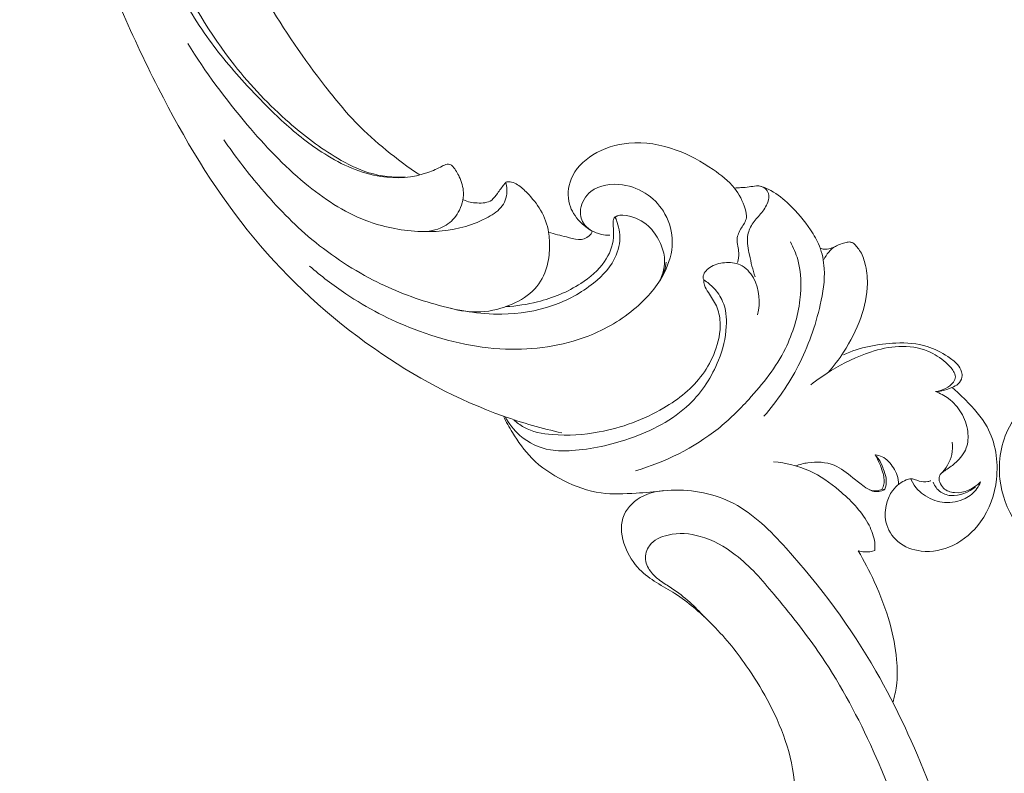
# Model space of a CAD drawing. Units: millimetres. Extents: x 2217 to 6512, y 1732 to 3629.
# Drawn here: x 2736 to 2852, y 2249 to 2338 of the extents above; entities that cross this region are included whole.
import ezdxf

# ---------------------------------------------------------------- set-up
doc = ezdxf.new("R2010")
doc.units = ezdxf.units.MM
doc.layers.get('0').update_dxf_attribs({"lineweight": 13})

# ---------------------------------------------------------------- blocks, each defined once
blk = doc.blocks.new('N-430L_303_87')
blk.add_line((5326.03, 1176.84), (5326.11, 1177.18))
blk.add_line((5326.03, 1176.84), (5326.11, 1177.18))
for points, knots in [([(5515.05, 1210.52), (5513.81, 1213.04), (5510.26, 1218.84), (5501.05, 1227.03), (5488.71, 1234.45), (5472.91, 1241.38), (5455.47, 1246.5), (5434.84, 1250), (5414.64, 1249.63), (5393.92, 1246.89), (5374.3, 1241.3), (5358.24, 1231.31), (5348.04, 1220.71), (5343.8, 1213.79), (5342.67, 1211.69)], [0, 0, 0, 0, 8.411012, 20.179342, 36.559763, 51.443853, 71.878279, 90.750764, 111.921443, 133.67471, 153.283026, 172.563233, 189.728936, 196.857878, 196.857878, 196.857878, 196.857878]), ([(5515.05, 1210.52), (5513.81, 1213.04), (5510.26, 1218.84), (5501.05, 1227.03), (5488.71, 1234.45), (5472.91, 1241.38), (5455.47, 1246.5), (5434.84, 1250), (5414.64, 1249.63), (5393.92, 1246.89), (5374.3, 1241.3), (5358.24, 1231.31), (5348.04, 1220.71), (5343.8, 1213.79), (5342.67, 1211.69)], [0, 0, 0, 0, 8.411012, 20.179342, 36.559763, 51.443853, 71.878279, 90.750764, 111.921443, 133.67471, 153.283026, 172.563233, 189.728936, 196.857878, 196.857878, 196.857878, 196.857878]), ([(5310.39, 1198.17), (5312.47, 1198.85), (5316.14, 1200.51), (5320.2, 1203.22), (5322.65, 1205.72), (5324.82, 1207.47), (5327.77, 1208.35), (5331.28, 1207.95), (5333.3, 1204.69), (5332.68, 1199.77), (5329.65, 1193.75), (5319.54, 1188.15), (5306.88, 1183.35), (5289.66, 1180.66), (5271.8, 1180.1), (5252.72, 1184.7), (5237.25, 1193.2), (5225.87, 1202.86), (5218.84, 1212.18), (5215.61, 1220.9), (5214.22, 1228.03), (5214.56, 1233.73), (5216.03, 1238.43), (5218.64, 1241.95), (5221.19, 1243.65), (5222.87, 1244.36), (5223.57, 1244.52), (5224.06, 1244.56), (5224.39, 1244.35), (5224.64, 1243.9), (5224.63, 1243.04), (5224.51, 1242.34), (5224.34, 1241.92)], [0, 0, 0, 0, 6.557535, 11.998616, 14.522136, 17.056544, 20.245324, 23.618564, 26.768995, 30.531847, 38.122531, 46.24202, 64.197468, 78.941915, 98.220936, 117.486427, 137.011283, 150.620941, 162.053828, 171.57783, 178.265498, 183.699212, 188.544, 192.854219, 196.557405, 197.612886, 198.301122, 198.704631, 199.030643, 199.422787, 200.192021, 201.539066, 201.539066, 201.539066, 201.539066]), ([(5310.39, 1198.17), (5312.47, 1198.85), (5316.14, 1200.51), (5320.2, 1203.22), (5322.65, 1205.72), (5324.82, 1207.47), (5327.77, 1208.35), (5331.28, 1207.95), (5333.3, 1204.69), (5332.68, 1199.77), (5329.65, 1193.75), (5319.54, 1188.15), (5306.88, 1183.35), (5289.66, 1180.66), (5271.8, 1180.1), (5252.72, 1184.7), (5237.25, 1193.2), (5225.87, 1202.86), (5218.84, 1212.18), (5215.61, 1220.9), (5214.22, 1228.03), (5214.56, 1233.73), (5216.03, 1238.43), (5218.64, 1241.95), (5221.19, 1243.65), (5222.87, 1244.36), (5223.57, 1244.52), (5224.06, 1244.56), (5224.39, 1244.35), (5224.64, 1243.9), (5224.63, 1243.04), (5224.51, 1242.34), (5224.34, 1241.92)], [0, 0, 0, 0, 6.557535, 11.998616, 14.522136, 17.056544, 20.245324, 23.618564, 26.768995, 30.531847, 38.122531, 46.24202, 64.197468, 78.941915, 98.220936, 117.486427, 137.011283, 150.620941, 162.053828, 171.57783, 178.265498, 183.699212, 188.544, 192.854219, 196.557405, 197.612886, 198.301122, 198.704631, 199.030643, 199.422787, 200.192021, 201.539066, 201.539066, 201.539066, 201.539066]), ([(5376.72, 1216.78), (5376.58, 1217.38), (5376.2, 1219.83), (5377.23, 1224.81), (5381.41, 1229.7), (5386.63, 1233.46), (5392.4, 1236.61), (5399.07, 1239.71), (5408.04, 1241.91), (5418.51, 1243.73), (5431.27, 1243.56), (5442.86, 1243.2), (5455.39, 1240.51), (5467.31, 1237.63), (5479.21, 1232.5), (5489.22, 1227.47), (5496.87, 1221.06), (5503.14, 1214.57), (5506.41, 1207.58), (5507.18, 1202.02), (5506.86, 1198.26), (5505.67, 1196.15), (5504.01, 1195.59), (5502.35, 1196.14), (5501.49, 1197.43), (5501.27, 1198.36), (5501.23, 1198.67)], [0, 0, 0, 0, 1.865136, 7.409435, 14.537681, 20.601012, 26.711186, 34.229466, 42.572299, 54.329483, 65.997091, 80.796783, 89.032243, 104.373309, 117.505344, 127.840704, 137.804557, 147.345503, 154.654828, 160.528156, 163.996788, 165.862952, 167.381179, 168.859042, 170.793231, 171.713661, 171.713661, 171.713661, 171.713661]), ([(5376.72, 1216.78), (5376.58, 1217.38), (5376.2, 1219.83), (5377.23, 1224.81), (5381.41, 1229.7), (5386.63, 1233.46), (5392.4, 1236.61), (5399.07, 1239.71), (5408.04, 1241.91), (5418.51, 1243.73), (5431.27, 1243.56), (5442.86, 1243.2), (5455.39, 1240.51), (5467.31, 1237.63), (5479.21, 1232.5), (5489.22, 1227.47), (5496.87, 1221.06), (5503.14, 1214.57), (5506.41, 1207.58), (5507.18, 1202.02), (5506.86, 1198.26), (5505.67, 1196.15), (5504.01, 1195.59), (5502.35, 1196.14), (5501.49, 1197.43), (5501.27, 1198.36), (5501.23, 1198.67)], [0, 0, 0, 0, 1.865136, 7.409435, 14.537681, 20.601012, 26.711186, 34.229466, 42.572299, 54.329483, 65.997091, 80.796783, 89.032243, 104.373309, 117.505344, 127.840704, 137.804557, 147.345503, 154.654828, 160.528156, 163.996788, 165.862952, 167.381179, 168.859042, 170.793231, 171.713661, 171.713661, 171.713661, 171.713661]), ([(5499.73, 1215.85), (5497.54, 1218.43), (5491.5, 1224.45), (5478.14, 1231.59), (5461.15, 1238.18), (5442.16, 1241.83), (5424.4, 1242.67), (5408.57, 1241.46), (5396.04, 1238.12), (5387.02, 1233.37), (5381.57, 1229.21), (5378.03, 1225.37), (5376.97, 1222.69), (5376.62, 1221.29)], [0, 0, 0, 0, 10.15366, 25.315512, 45.007804, 64.710041, 83.000923, 98.221253, 112.211817, 121.543208, 128.616912, 132.703735, 137.051763, 137.051763, 137.051763, 137.051763]), ([(5499.73, 1215.85), (5497.54, 1218.43), (5491.5, 1224.45), (5478.14, 1231.59), (5461.15, 1238.18), (5442.16, 1241.83), (5424.4, 1242.67), (5408.57, 1241.46), (5396.04, 1238.12), (5387.02, 1233.37), (5381.57, 1229.21), (5378.03, 1225.37), (5376.97, 1222.69), (5376.62, 1221.29)], [0, 0, 0, 0, 10.15366, 25.315512, 45.007804, 64.710041, 83.000923, 98.221253, 112.211817, 121.543208, 128.616912, 132.703735, 137.051763, 137.051763, 137.051763, 137.051763]), ([(5365.45, 1198.72), (5365.4, 1198.78), (5365.21, 1198.75), (5364.56, 1198.71), (5363.1, 1198.72), (5360.46, 1199.95), (5358.25, 1203.65), (5357.05, 1208.85), (5357.84, 1215.44), (5361.03, 1222.09), (5366.08, 1228.77), (5372.59, 1234.32), (5379.81, 1238.11), (5384.49, 1239.99), (5386.64, 1240.7)], [0, 0, 0, 0, 0.168518, 0.737608, 1.889965, 4.603739, 8.84807, 14.353687, 20.409803, 28.360639, 36.187009, 45.405003, 53.755956, 60.532064, 60.532064, 60.532064, 60.532064]), ([(5365.45, 1198.72), (5365.4, 1198.78), (5365.21, 1198.75), (5364.56, 1198.71), (5363.1, 1198.72), (5360.46, 1199.95), (5358.25, 1203.65), (5357.05, 1208.85), (5357.84, 1215.44), (5361.03, 1222.09), (5366.08, 1228.77), (5372.59, 1234.32), (5379.81, 1238.11), (5384.49, 1239.99), (5386.64, 1240.7)], [0, 0, 0, 0, 0.168518, 0.737608, 1.889965, 4.603739, 8.84807, 14.353687, 20.409803, 28.360639, 36.187009, 45.405003, 53.755956, 60.532064, 60.532064, 60.532064, 60.532064]), ([(5372.87, 1210.08), (5372.59, 1210.08), (5371.63, 1210.19), (5370.07, 1211.11), (5369.35, 1213.44), (5368.94, 1216.95), (5369.88, 1221.9), (5373.04, 1228.02), (5379.31, 1233.45), (5388.19, 1238.06), (5394.92, 1240.66), (5398.72, 1241.75)], [0, 0, 0, 0, 0.852376, 2.869571, 4.989945, 7.843504, 13.508728, 19.766956, 28.181795, 37.859401, 49.731207, 49.731207, 49.731207, 49.731207]), ([(5372.87, 1210.08), (5372.59, 1210.08), (5371.63, 1210.19), (5370.07, 1211.11), (5369.35, 1213.44), (5368.94, 1216.95), (5369.88, 1221.9), (5373.04, 1228.02), (5379.31, 1233.45), (5388.19, 1238.06), (5394.92, 1240.66), (5398.72, 1241.75)], [0, 0, 0, 0, 0.852376, 2.869571, 4.989945, 7.843504, 13.508728, 19.766956, 28.181795, 37.859401, 49.731207, 49.731207, 49.731207, 49.731207]), ([(5364.77, 1202), (5365.06, 1202.26), (5365.9, 1202.78), (5367.79, 1202.6), (5369.74, 1200.43), (5369.23, 1196.93), (5367.13, 1194.23), (5364.14, 1192.75), (5360.61, 1192.82), (5356.97, 1195.09), (5354.06, 1199.54), (5352.18, 1206.65), (5353.46, 1216.02), (5358.4, 1224.87), (5364.24, 1231.11), (5368.1, 1234.02), (5369.6, 1235)], [0, 0, 0, 0, 1.174571, 2.850772, 5.249538, 9.041632, 12.288278, 15.29091, 18.71766, 22.405706, 27.677172, 34.294516, 44.116906, 55.156745, 64.204999, 69.590122, 69.590122, 69.590122, 69.590122]), ([(5364.77, 1202), (5365.06, 1202.26), (5365.9, 1202.78), (5367.79, 1202.6), (5369.74, 1200.43), (5369.23, 1196.93), (5367.13, 1194.23), (5364.14, 1192.75), (5360.61, 1192.82), (5356.97, 1195.09), (5354.06, 1199.54), (5352.18, 1206.65), (5353.46, 1216.02), (5358.4, 1224.87), (5364.24, 1231.11), (5368.1, 1234.02), (5369.6, 1235)], [0, 0, 0, 0, 1.174571, 2.850772, 5.249538, 9.041632, 12.288278, 15.29091, 18.71766, 22.405706, 27.677172, 34.294516, 44.116906, 55.156745, 64.204999, 69.590122, 69.590122, 69.590122, 69.590122]), ([(5501.23, 1198.67), (5501.11, 1199.78), (5500.54, 1203.06), (5498.46, 1209.32), (5493.29, 1215.46), (5485.79, 1220.37), (5477.15, 1225.02), (5465.78, 1229.13), (5453.3, 1232.16), (5440.07, 1234.06), (5426.87, 1235.13), (5413.68, 1234.03), (5401.08, 1231.77), (5391.46, 1228.42), (5384.49, 1225.4), (5380.21, 1222.62), (5377.68, 1220.69), (5376.43, 1219.62)], [0, 0, 0, 0, 3.351482, 9.984371, 19.55262, 26.683406, 36.847441, 48.9042, 62.855644, 75.293491, 88.993251, 102.480103, 114.879297, 127.269202, 132.971867, 137.616243, 142.525589, 142.525589, 142.525589, 142.525589]), ([(5501.23, 1198.67), (5501.11, 1199.78), (5500.54, 1203.06), (5498.46, 1209.32), (5493.29, 1215.46), (5485.79, 1220.37), (5477.15, 1225.02), (5465.78, 1229.13), (5453.3, 1232.16), (5440.07, 1234.06), (5426.87, 1235.13), (5413.68, 1234.03), (5401.08, 1231.77), (5391.46, 1228.42), (5384.49, 1225.4), (5380.21, 1222.62), (5377.68, 1220.69), (5376.43, 1219.62)], [0, 0, 0, 0, 3.351482, 9.984371, 19.55262, 26.683406, 36.847441, 48.9042, 62.855644, 75.293491, 88.993251, 102.480103, 114.879297, 127.269202, 132.971867, 137.616243, 142.525589, 142.525589, 142.525589, 142.525589]), ([(5317.29, 1201.37), (5318.01, 1201.71), (5319.51, 1202.55), (5321.33, 1203.89), (5322.71, 1205.22), (5324.02, 1206.08), (5325.67, 1206.42), (5327.54, 1205.29), (5327.95, 1202.38), (5326.65, 1198.86), (5323.01, 1195.23), (5317.04, 1192.43), (5308.57, 1188.85), (5295.85, 1185.89), (5280.28, 1184.93), (5264.26, 1187.81), (5251.01, 1194.62), (5241.95, 1202.75), (5237.48, 1210.23), (5235.99, 1214.67), (5235.53, 1217.57), (5235.88, 1219.78), (5236.77, 1221.62), (5237.9, 1222.19), (5238.46, 1222.51), (5238.76, 1222.84), (5238.68, 1223.55), (5238.15, 1224.65), (5236.35, 1225.82), (5233.64, 1225.64), (5231.66, 1224.14), (5230.06, 1222.02), (5229.48, 1218.75), (5230.35, 1213.3), (5233.08, 1206.25), (5239.69, 1198.62), (5247.78, 1192.67), (5253.9, 1189.48), (5256.58, 1188.33)], [0, 0, 0, 0, 2.393334, 5.132809, 6.763137, 8.13381, 9.815949, 11.50402, 14.040406, 17.82354, 22.493297, 29.016477, 37.486531, 50.073764, 67.980605, 83.968819, 98.239203, 112.18994, 119.876724, 124.072808, 126.196708, 128.608764, 130.720939, 131.953202, 132.306, 132.680282, 133.19174, 134.309218, 136.299257, 139.202455, 141.831504, 143.526682, 147.093841, 151.348311, 160.046815, 169.335363, 181.226399, 189.980375, 189.980375, 189.980375, 189.980375]), ([(5317.29, 1201.37), (5318.01, 1201.71), (5319.51, 1202.55), (5321.33, 1203.89), (5322.71, 1205.22), (5324.02, 1206.08), (5325.67, 1206.42), (5327.54, 1205.29), (5327.95, 1202.38), (5326.65, 1198.86), (5323.01, 1195.23), (5317.04, 1192.43), (5308.57, 1188.85), (5295.85, 1185.89), (5280.28, 1184.93), (5264.26, 1187.81), (5251.01, 1194.62), (5241.95, 1202.75), (5237.48, 1210.23), (5235.99, 1214.67), (5235.53, 1217.57), (5235.88, 1219.78), (5236.77, 1221.62), (5237.9, 1222.19), (5238.46, 1222.51), (5238.76, 1222.84), (5238.68, 1223.55), (5238.15, 1224.65), (5236.35, 1225.82), (5233.64, 1225.64), (5231.66, 1224.14), (5230.06, 1222.02), (5229.48, 1218.75), (5230.35, 1213.3), (5233.08, 1206.25), (5239.69, 1198.62), (5247.78, 1192.67), (5253.9, 1189.48), (5256.58, 1188.33)], [0, 0, 0, 0, 2.393334, 5.132809, 6.763137, 8.13381, 9.815949, 11.50402, 14.040406, 17.82354, 22.493297, 29.016477, 37.486531, 50.073764, 67.980605, 83.968819, 98.239203, 112.18994, 119.876724, 124.072808, 126.196708, 128.608764, 130.720939, 131.953202, 132.306, 132.680282, 133.19174, 134.309218, 136.299257, 139.202455, 141.831504, 143.526682, 147.093841, 151.348311, 160.046815, 169.335363, 181.226399, 189.980375, 189.980375, 189.980375, 189.980375]), ([(5376.72, 1216.78), (5376.75, 1216.69), (5376.78, 1216.48), (5376.81, 1216.17), (5376.7, 1215.8), (5376.04, 1215.41), (5374.83, 1215.09), (5372.85, 1215.05), (5370.91, 1216.22), (5369.61, 1218.38), (5369.66, 1220.13), (5369.91, 1221.04)], [0, 0, 0, 0, 0.28436, 0.609724, 0.942552, 1.373692, 2.801374, 4.72835, 7.129869, 9.211656, 12.040248, 12.040248, 12.040248, 12.040248]), ([(5376.72, 1216.78), (5376.75, 1216.69), (5376.78, 1216.48), (5376.81, 1216.17), (5376.7, 1215.8), (5376.04, 1215.41), (5374.83, 1215.09), (5372.85, 1215.05), (5370.91, 1216.22), (5369.61, 1218.38), (5369.66, 1220.13), (5369.91, 1221.04)], [0, 0, 0, 0, 0.28436, 0.609724, 0.942552, 1.373692, 2.801374, 4.72835, 7.129869, 9.211656, 12.040248, 12.040248, 12.040248, 12.040248]), ([(5360.34, 1220.35), (5359.71, 1219.34), (5358.72, 1217.01), (5358.65, 1213.41), (5359.57, 1210.11), (5361.7, 1208.09), (5363.89, 1207.21), (5366.13, 1206.66), (5368.59, 1206.86), (5370.68, 1207.79), (5372.07, 1208.62), (5372.67, 1209.29), (5372.83, 1209.71), (5372.89, 1209.94), (5372.88, 1210.04), (5372.87, 1210.08)], [0, 0, 0, 0, 3.567169, 7.409677, 10.6206, 13.556231, 15.817388, 17.662046, 20.435719, 23.019112, 24.485045, 25.266646, 25.642677, 25.839019, 25.956182, 25.956182, 25.956182, 25.956182]), ([(5360.34, 1220.35), (5359.71, 1219.34), (5358.72, 1217.01), (5358.65, 1213.41), (5359.57, 1210.11), (5361.7, 1208.09), (5363.89, 1207.21), (5366.13, 1206.66), (5368.59, 1206.86), (5370.68, 1207.79), (5372.07, 1208.62), (5372.67, 1209.29), (5372.83, 1209.71), (5372.89, 1209.94), (5372.88, 1210.04), (5372.87, 1210.08)], [0, 0, 0, 0, 3.567169, 7.409677, 10.6206, 13.556231, 15.817388, 17.662046, 20.435719, 23.019112, 24.485045, 25.266646, 25.642677, 25.839019, 25.956182, 25.956182, 25.956182, 25.956182]), ([(5346.41, 1217.76), (5345.69, 1217.64), (5343.75, 1217.19), (5340.4, 1215.98), (5337.05, 1213.11), (5334.42, 1209.41), (5333.52, 1205.46), (5333.04, 1203.05), (5332.89, 1201.98)], [0, 0, 0, 0, 2.178694, 5.974133, 10.560052, 15.200034, 19.325421, 22.571569, 22.571569, 22.571569, 22.571569]), ([(5346.41, 1217.76), (5345.69, 1217.64), (5343.75, 1217.19), (5340.4, 1215.98), (5337.05, 1213.11), (5334.42, 1209.41), (5333.52, 1205.46), (5333.04, 1203.05), (5332.89, 1201.98)], [0, 0, 0, 0, 2.178694, 5.974133, 10.560052, 15.200034, 19.325421, 22.571569, 22.571569, 22.571569, 22.571569]), ([(5346.3, 1217.6), (5345.39, 1217.39), (5343.25, 1216.52), (5341.08, 1214.04), (5339.92, 1209.68), (5339.58, 1203.8), (5341, 1196.59), (5345.22, 1191.81), (5349.09, 1189.6), (5352.15, 1189.02), (5354.21, 1189.73), (5355.15, 1190.4), (5355.52, 1190.74)], [0, 0, 0, 0, 2.80592, 6.776868, 9.314846, 16.238118, 24.376741, 30.579523, 34.673888, 37.64536, 39.538451, 41.060162, 41.060162, 41.060162, 41.060162]), ([(5346.3, 1217.6), (5345.39, 1217.39), (5343.25, 1216.52), (5341.08, 1214.04), (5339.92, 1209.68), (5339.58, 1203.8), (5341, 1196.59), (5345.22, 1191.81), (5349.09, 1189.6), (5352.15, 1189.02), (5354.21, 1189.73), (5355.15, 1190.4), (5355.52, 1190.74)], [0, 0, 0, 0, 2.80592, 6.776868, 9.314846, 16.238118, 24.376741, 30.579523, 34.673888, 37.64536, 39.538451, 41.060162, 41.060162, 41.060162, 41.060162]), ([(5345.69, 1216.71), (5345.27, 1216.46), (5343.92, 1215.46), (5342.37, 1212.19), (5341.2, 1206.6), (5341.71, 1199.94), (5344, 1194.47), (5347.06, 1191.54), (5349.64, 1190.16), (5352.15, 1189.99), (5353.66, 1190.54), (5354.77, 1190.86), (5355.32, 1190.79), (5355.52, 1190.74)], [0, 0, 0, 0, 1.458048, 4.945333, 10.456839, 18.582575, 24.612193, 27.687586, 31.176415, 33.157931, 34.991723, 35.970423, 36.598835, 36.598835, 36.598835, 36.598835]), ([(5345.69, 1216.71), (5345.27, 1216.46), (5343.92, 1215.46), (5342.37, 1212.19), (5341.2, 1206.6), (5341.71, 1199.94), (5344, 1194.47), (5347.06, 1191.54), (5349.64, 1190.16), (5352.15, 1189.99), (5353.66, 1190.54), (5354.77, 1190.86), (5355.32, 1190.79), (5355.52, 1190.74)], [0, 0, 0, 0, 1.458048, 4.945333, 10.456839, 18.582575, 24.612193, 27.687586, 31.176415, 33.157931, 34.991723, 35.970423, 36.598835, 36.598835, 36.598835, 36.598835]), ([(5372.87, 1210.08), (5372.81, 1210.17), (5372.48, 1210.6), (5371.97, 1211.32), (5371.02, 1212.39), (5371.36, 1214.02), (5371.86, 1215.02), (5372.21, 1215.46)], [0, 0, 0, 0, 0.317157, 1.637941, 2.674398, 4.411532, 6.083095, 6.083095, 6.083095, 6.083095]), ([(5372.87, 1210.08), (5372.81, 1210.17), (5372.48, 1210.6), (5371.97, 1211.32), (5371.02, 1212.39), (5371.36, 1214.02), (5371.86, 1215.02), (5372.21, 1215.46)], [0, 0, 0, 0, 0.317157, 1.637941, 2.674398, 4.411532, 6.083095, 6.083095, 6.083095, 6.083095]), ([(5365.53, 1198.44), (5365.55, 1198.55), (5365.53, 1198.81), (5365.14, 1199.15), (5364.32, 1199.34), (5362.62, 1199.66), (5360.35, 1201.46), (5358.61, 1205.28), (5358.11, 1209.69), (5358.49, 1212.79), (5358.76, 1214.01)], [0, 0, 0, 0, 0.349881, 0.706516, 1.465882, 2.858041, 5.860501, 9.653992, 15.211371, 18.963734, 18.963734, 18.963734, 18.963734]), ([(5365.53, 1198.44), (5365.55, 1198.55), (5365.53, 1198.81), (5365.14, 1199.15), (5364.32, 1199.34), (5362.62, 1199.66), (5360.35, 1201.46), (5358.61, 1205.28), (5358.11, 1209.69), (5358.49, 1212.79), (5358.76, 1214.01)], [0, 0, 0, 0, 0.349881, 0.706516, 1.465882, 2.858041, 5.860501, 9.653992, 15.211371, 18.963734, 18.963734, 18.963734, 18.963734]), ([(5364.6, 1201.83), (5364.41, 1201.96), (5363.91, 1202.46), (5363.97, 1203.77), (5364.9, 1205.13), (5365.45, 1206.2), (5365.84, 1206.81)], [0, 0, 0, 0, 0.681206, 2.01423, 3.458143, 5.624862, 5.624862, 5.624862, 5.624862]), ([(5364.6, 1201.83), (5364.41, 1201.96), (5363.91, 1202.46), (5363.97, 1203.77), (5364.9, 1205.13), (5365.45, 1206.2), (5365.84, 1206.81)], [0, 0, 0, 0, 0.681206, 2.01423, 3.458143, 5.624862, 5.624862, 5.624862, 5.624862]), ([(5357.07, 1179.71), (5356.34, 1179.54), (5354.01, 1179.21), (5349.7, 1180.37), (5344.51, 1183.66), (5340.84, 1188.7), (5337.08, 1195.49), (5336.08, 1200.9), (5336.04, 1204.53)], [0, 0, 0, 0, 2.240879, 6.980523, 12.991605, 20.372177, 25.360904, 36.273212, 36.273212, 36.273212, 36.273212]), ([(5357.07, 1179.71), (5356.34, 1179.54), (5354.01, 1179.21), (5349.7, 1180.37), (5344.51, 1183.66), (5340.84, 1188.7), (5337.08, 1195.49), (5336.08, 1200.9), (5336.04, 1204.53)], [0, 0, 0, 0, 2.240879, 6.980523, 12.991605, 20.372177, 25.360904, 36.273212, 36.273212, 36.273212, 36.273212]), ([(5364.6, 1201.83), (5365.02, 1202.27), (5366.16, 1203.13), (5368.54, 1203.84), (5371.66, 1202.72), (5373.61, 1199.21), (5373.72, 1194.43), (5371.5, 1189.72), (5368.21, 1186.46), (5365.22, 1184.2), (5362.87, 1183.73), (5361.04, 1183.8), (5360.23, 1184.88), (5359.08, 1185.87), (5357.59, 1185.75), (5356.75, 1186.17), (5356.41, 1186.35)], [0, 0, 0, 0, 1.838566, 4.205006, 7.155338, 11.001745, 15.457478, 21.108011, 26.023742, 29.341497, 32.085034, 33.187309, 34.503216, 35.918903, 37.542378, 38.687404, 38.687404, 38.687404, 38.687404]), ([(5364.6, 1201.83), (5365.02, 1202.27), (5366.16, 1203.13), (5368.54, 1203.84), (5371.66, 1202.72), (5373.61, 1199.21), (5373.72, 1194.43), (5371.5, 1189.72), (5368.21, 1186.46), (5365.22, 1184.2), (5362.87, 1183.73), (5361.04, 1183.8), (5360.23, 1184.88), (5359.08, 1185.87), (5357.59, 1185.75), (5356.75, 1186.17), (5356.41, 1186.35)], [0, 0, 0, 0, 1.838566, 4.205006, 7.155338, 11.001745, 15.457478, 21.108011, 26.023742, 29.341497, 32.085034, 33.187309, 34.503216, 35.918903, 37.542378, 38.687404, 38.687404, 38.687404, 38.687404]), ([(5364.6, 1201.83), (5364.45, 1201.67), (5364.11, 1201.24), (5363.74, 1200.61), (5363.61, 1200.13), (5363.57, 1199.96)], [0, 0, 0, 0, 0.665711, 1.642452, 2.151771, 2.151771, 2.151771, 2.151771]), ([(5364.6, 1201.83), (5364.45, 1201.67), (5364.11, 1201.24), (5363.74, 1200.61), (5363.61, 1200.13), (5363.57, 1199.96)], [0, 0, 0, 0, 0.665711, 1.642452, 2.151771, 2.151771, 2.151771, 2.151771]), ([(5310.39, 1198.17), (5308.94, 1197.64), (5305.74, 1196.71), (5300.65, 1195.93), (5295.88, 1196.15), (5292.68, 1197.25), (5290.97, 1198.1), (5290.11, 1198.88), (5289.67, 1199.42), (5289.41, 1199.74), (5289.11, 1199.93), (5288.59, 1199.83), (5287.81, 1199.17), (5286.88, 1197.78), (5287.14, 1195.35), (5288.36, 1194.08), (5289.14, 1193.6)], [0, 0, 0, 0, 4.659213, 9.94471, 15.422566, 18.752795, 20.059177, 21.240561, 21.905032, 22.23548, 22.515578, 22.932694, 23.710136, 25.539037, 27.711999, 30.458076, 30.458076, 30.458076, 30.458076]), ([(5310.39, 1198.17), (5308.94, 1197.64), (5305.74, 1196.71), (5300.65, 1195.93), (5295.88, 1196.15), (5292.68, 1197.25), (5290.97, 1198.1), (5290.11, 1198.88), (5289.67, 1199.42), (5289.41, 1199.74), (5289.11, 1199.93), (5288.59, 1199.83), (5287.81, 1199.17), (5286.88, 1197.78), (5287.14, 1195.35), (5288.36, 1194.08), (5289.14, 1193.6)], [0, 0, 0, 0, 4.659213, 9.94471, 15.422566, 18.752795, 20.059177, 21.240561, 21.905032, 22.23548, 22.515578, 22.932694, 23.710136, 25.539037, 27.711999, 30.458076, 30.458076, 30.458076, 30.458076]), ([(5365.45, 1198.72), (5365.63, 1198.51), (5365.18, 1196.84), (5363.58, 1195.21), (5361.43, 1194.47), (5358.88, 1194.3), (5357.41, 1195.18), (5356.67, 1195.9)], [0, 0, 0, 0, 1.349342, 4.094651, 6.323066, 8.231013, 11.324479, 11.324479, 11.324479, 11.324479]), ([(5365.45, 1198.72), (5365.63, 1198.51), (5365.18, 1196.84), (5363.58, 1195.21), (5361.43, 1194.47), (5358.88, 1194.3), (5357.41, 1195.18), (5356.67, 1195.9)], [0, 0, 0, 0, 1.349342, 4.094651, 6.323066, 8.231013, 11.324479, 11.324479, 11.324479, 11.324479]), ([(5358.72, 1194.45), (5358.41, 1194.56), (5357.66, 1194.95), (5357.02, 1195.51), (5356.67, 1195.9)], [0, 0, 0, 0, 0.970576, 2.522905, 2.522905, 2.522905, 2.522905]), ([(5358.72, 1194.45), (5358.41, 1194.56), (5357.66, 1194.95), (5357.02, 1195.51), (5356.67, 1195.9)], [0, 0, 0, 0, 0.970576, 2.522905, 2.522905, 2.522905, 2.522905]), ([(5355.52, 1190.74), (5355.62, 1190.75), (5356.21, 1190.71), (5356.93, 1189.49), (5356.92, 1187.82), (5356.19, 1185.87), (5353.49, 1184.51), (5351.11, 1185.03), (5349.84, 1185.74)], [0, 0, 0, 0, 0.312263, 1.690259, 3.528025, 5.387294, 7.569652, 11.958216, 11.958216, 11.958216, 11.958216]), ([(5355.52, 1190.74), (5355.62, 1190.75), (5356.21, 1190.71), (5356.93, 1189.49), (5356.92, 1187.82), (5356.19, 1185.87), (5353.49, 1184.51), (5351.11, 1185.03), (5349.84, 1185.74)], [0, 0, 0, 0, 0.312263, 1.690259, 3.528025, 5.387294, 7.569652, 11.958216, 11.958216, 11.958216, 11.958216]), ([(5319.39, 1179.91), (5319.78, 1179.78), (5320.88, 1179.52), (5323.75, 1179.9), (5327.16, 1181.76), (5330.74, 1184.67), (5332.16, 1187.24), (5332.67, 1188.61)], [0, 0, 0, 0, 1.235233, 3.349823, 8.494737, 12.667803, 17.057645, 17.057645, 17.057645, 17.057645]), ([(5319.39, 1179.91), (5319.78, 1179.78), (5320.88, 1179.52), (5323.75, 1179.9), (5327.16, 1181.76), (5330.74, 1184.67), (5332.16, 1187.24), (5332.67, 1188.61)], [0, 0, 0, 0, 1.235233, 3.349823, 8.494737, 12.667803, 17.057645, 17.057645, 17.057645, 17.057645]), ([(5364.36, 1181.35), (5364.11, 1180.97), (5363.27, 1179.9), (5361.06, 1178.37), (5358.39, 1177.13), (5355.53, 1176.4), (5352.42, 1176.63), (5347.93, 1178.7), (5342.68, 1182.39), (5339.46, 1186.23), (5338.14, 1188.23)], [0, 0, 0, 0, 1.358331, 4.061859, 7.953089, 10.142681, 12.848544, 17.130931, 24.773176, 31.967438, 31.967438, 31.967438, 31.967438]), ([(5364.36, 1181.35), (5364.11, 1180.97), (5363.27, 1179.9), (5361.06, 1178.37), (5358.39, 1177.13), (5355.53, 1176.4), (5352.42, 1176.63), (5347.93, 1178.7), (5342.68, 1182.39), (5339.46, 1186.23), (5338.14, 1188.23)], [0, 0, 0, 0, 1.358331, 4.061859, 7.953089, 10.142681, 12.848544, 17.130931, 24.773176, 31.967438, 31.967438, 31.967438, 31.967438]), ([(5331.51, 1186.22), (5331.55, 1185.73), (5331.5, 1184.19), (5330.69, 1181.75), (5328.58, 1180.29), (5327.18, 1179.25), (5326.12, 1178.4), (5326.05, 1177.58), (5326.11, 1177.18)], [0, 0, 0, 0, 1.4971, 4.604254, 7.246837, 8.93888, 9.954411, 11.152841, 11.152841, 11.152841, 11.152841]), ([(5331.51, 1186.22), (5331.55, 1185.73), (5331.5, 1184.19), (5330.69, 1181.75), (5328.58, 1180.29), (5327.18, 1179.25), (5326.12, 1178.4), (5326.05, 1177.58), (5326.11, 1177.18)], [0, 0, 0, 0, 1.4971, 4.604254, 7.246837, 8.93888, 9.954411, 11.152841, 11.152841, 11.152841, 11.152841]), ([(5364.96, 1184.34), (5364.91, 1184.08), (5364.8, 1183.52), (5364.6, 1182.67), (5364.56, 1181.87), (5364.34, 1181.24), (5363.92, 1180.79), (5363.15, 1180.54), (5362.08, 1181.06), (5361.18, 1182.15), (5360.39, 1183.52), (5358.92, 1184.64), (5356.71, 1184.77), (5355.11, 1184.87), (5354.22, 1184.81)], [0, 0, 0, 0, 0.773274, 1.737637, 2.606882, 3.149847, 3.705297, 4.398412, 5.41873, 7.034855, 8.61059, 10.153309, 12.343053, 15.024662, 15.024662, 15.024662, 15.024662]), ([(5364.96, 1184.34), (5364.91, 1184.08), (5364.8, 1183.52), (5364.6, 1182.67), (5364.56, 1181.87), (5364.34, 1181.24), (5363.92, 1180.79), (5363.15, 1180.54), (5362.08, 1181.06), (5361.18, 1182.15), (5360.39, 1183.52), (5358.92, 1184.64), (5356.71, 1184.77), (5355.11, 1184.87), (5354.22, 1184.81)], [0, 0, 0, 0, 0.773274, 1.737637, 2.606882, 3.149847, 3.705297, 4.398412, 5.41873, 7.034855, 8.61059, 10.153309, 12.343053, 15.024662, 15.024662, 15.024662, 15.024662]), ([(5319.87, 1181.81), (5318.57, 1181.46), (5315.49, 1180.82), (5310.94, 1180.39), (5306.7, 1180.74), (5303.66, 1181.54), (5302.15, 1182.34), (5301.59, 1182.7)], [0, 0, 0, 0, 4.044927, 9.400864, 13.650024, 16.772204, 18.751358, 18.751358, 18.751358, 18.751358]), ([(5319.87, 1181.81), (5318.57, 1181.46), (5315.49, 1180.82), (5310.94, 1180.39), (5306.7, 1180.74), (5303.66, 1181.54), (5302.15, 1182.34), (5301.59, 1182.7)], [0, 0, 0, 0, 4.044927, 9.400864, 13.650024, 16.772204, 18.751358, 18.751358, 18.751358, 18.751358]), ([(5319.87, 1181.81), (5319.75, 1181.6), (5319.47, 1181), (5319.38, 1180.33), (5319.39, 1179.91)], [0, 0, 0, 0, 0.71695, 1.978454, 1.978454, 1.978454, 1.978454]), ([(5319.87, 1181.81), (5319.75, 1181.6), (5319.47, 1181), (5319.38, 1180.33), (5319.39, 1179.91)], [0, 0, 0, 0, 0.71695, 1.978454, 1.978454, 1.978454, 1.978454]), ([(5340.22, 1181.94), (5340.59, 1181.04), (5341.47, 1178.48), (5342.17, 1174.69), (5341.98, 1170.67), (5340.71, 1167.67), (5338.88, 1166.14), (5337.66, 1165.41), (5336.99, 1165.23), (5336.42, 1165.26), (5335.83, 1165.77), (5335.47, 1166.76), (5335.44, 1167.59), (5335.5, 1168)], [0, 0, 0, 0, 2.94305, 8.08412, 11.473435, 14.922092, 17.447854, 18.508228, 19.158777, 19.517364, 20.153093, 21.331436, 22.590676, 22.590676, 22.590676, 22.590676]), ([(5340.22, 1181.94), (5340.59, 1181.04), (5341.47, 1178.48), (5342.17, 1174.69), (5341.98, 1170.67), (5340.71, 1167.67), (5338.88, 1166.14), (5337.66, 1165.41), (5336.99, 1165.23), (5336.42, 1165.26), (5335.83, 1165.77), (5335.47, 1166.76), (5335.44, 1167.59), (5335.5, 1168)], [0, 0, 0, 0, 2.94305, 8.08412, 11.473435, 14.922092, 17.447854, 18.508228, 19.158777, 19.517364, 20.153093, 21.331436, 22.590676, 22.590676, 22.590676, 22.590676]), ([(5341.06, 1179.57), (5341.61, 1178.73), (5343.14, 1176.72), (5346.01, 1174.06), (5349.33, 1172.3), (5352.03, 1171.84), (5353.64, 1171.97), (5354.48, 1172.36), (5354.95, 1172.57), (5355.22, 1172.95), (5355.25, 1173.69), (5355.27, 1175), (5354.53, 1176.01), (5354.01, 1176.47)], [0, 0, 0, 0, 3.024935, 7.542671, 11.652203, 14.087819, 15.702042, 16.359163, 16.871801, 17.221847, 17.674866, 19.05073, 21.107418, 21.107418, 21.107418, 21.107418]), ([(5341.06, 1179.57), (5341.61, 1178.73), (5343.14, 1176.72), (5346.01, 1174.06), (5349.33, 1172.3), (5352.03, 1171.84), (5353.64, 1171.97), (5354.48, 1172.36), (5354.95, 1172.57), (5355.22, 1172.95), (5355.25, 1173.69), (5355.27, 1175), (5354.53, 1176.01), (5354.01, 1176.47)], [0, 0, 0, 0, 3.024935, 7.542671, 11.652203, 14.087819, 15.702042, 16.359163, 16.871801, 17.221847, 17.674866, 19.05073, 21.107418, 21.107418, 21.107418, 21.107418]), ([(5326.03, 1176.84), (5325.98, 1176.97), (5325.84, 1177.58), (5326.12, 1178.23), (5326.43, 1178.59)], [0, 0, 0, 0, 0.42406, 1.845985, 1.845985, 1.845985, 1.845985]), ([(5326.03, 1176.84), (5325.98, 1176.97), (5325.84, 1177.58), (5326.12, 1178.23), (5326.43, 1178.59)], [0, 0, 0, 0, 0.42406, 1.845985, 1.845985, 1.845985, 1.845985]), ([(5325.53, 1171.35), (5325.52, 1171.47), (5325.53, 1171.93), (5325.76, 1172.59), (5326.19, 1173.13), (5326.43, 1173.6), (5326.42, 1174.24), (5326.19, 1175.08), (5325.6, 1176.19), (5324.28, 1177.26), (5322.15, 1178.03), (5319.41, 1177.22), (5317.45, 1174.53), (5317.18, 1170.68), (5319.19, 1166.46), (5323.7, 1163.3), (5329.27, 1162.63), (5333.07, 1164.52), (5334.85, 1165.59), (5335.44, 1166)], [0, 0, 0, 0, 0.359088, 1.393043, 2.011488, 2.406894, 2.953719, 3.86879, 5.030899, 6.638199, 8.880231, 11.573921, 14.547635, 18.301657, 22.600551, 27.967787, 34.22196, 38.298817, 40.458825, 40.458825, 40.458825, 40.458825]), ([(5325.53, 1171.35), (5325.52, 1171.47), (5325.53, 1171.93), (5325.76, 1172.59), (5326.19, 1173.13), (5326.43, 1173.6), (5326.42, 1174.24), (5326.19, 1175.08), (5325.6, 1176.19), (5324.28, 1177.26), (5322.15, 1178.03), (5319.41, 1177.22), (5317.45, 1174.53), (5317.18, 1170.68), (5319.19, 1166.46), (5323.7, 1163.3), (5329.27, 1162.63), (5333.07, 1164.52), (5334.85, 1165.59), (5335.44, 1166)], [0, 0, 0, 0, 0.359088, 1.393043, 2.011488, 2.406894, 2.953719, 3.86879, 5.030899, 6.638199, 8.880231, 11.573921, 14.547635, 18.301657, 22.600551, 27.967787, 34.22196, 38.298817, 40.458825, 40.458825, 40.458825, 40.458825]), ([(5330.23, 1176.84), (5329.94, 1176.7), (5329.24, 1176.43), (5328.15, 1176.34), (5327, 1176.3), (5326.32, 1176.63), (5326.03, 1176.84)], [0, 0, 0, 0, 0.977012, 2.205451, 3.296585, 4.370836, 4.370836, 4.370836, 4.370836]), ([(5330.23, 1176.84), (5329.94, 1176.7), (5329.24, 1176.43), (5328.15, 1176.34), (5327, 1176.3), (5326.32, 1176.63), (5326.03, 1176.84)], [0, 0, 0, 0, 0.977012, 2.205451, 3.296585, 4.370836, 4.370836, 4.370836, 4.370836]), ([(5326.11, 1177.18), (5326.26, 1177.03), (5326.83, 1176.59), (5327.94, 1176.51), (5329.14, 1176.6), (5329.86, 1176.74), (5330.23, 1176.84)], [0, 0, 0, 0, 0.647426, 2.112779, 3.136184, 4.297644, 4.297644, 4.297644, 4.297644]), ([(5326.11, 1177.18), (5326.26, 1177.03), (5326.83, 1176.59), (5327.94, 1176.51), (5329.14, 1176.6), (5329.86, 1176.74), (5330.23, 1176.84)], [0, 0, 0, 0, 0.647426, 2.112779, 3.136184, 4.297644, 4.297644, 4.297644, 4.297644]), ([(5330.23, 1176.84), (5330.13, 1176.57), (5329.84, 1176.04), (5328.81, 1175.34), (5327.5, 1174.93), (5326.48, 1175.04), (5326.12, 1175.13)], [0, 0, 0, 0, 0.858761, 1.741974, 3.703975, 4.796115, 4.796115, 4.796115, 4.796115]), ([(5330.23, 1176.84), (5330.13, 1176.57), (5329.84, 1176.04), (5328.81, 1175.34), (5327.5, 1174.93), (5326.48, 1175.04), (5326.12, 1175.13)], [0, 0, 0, 0, 0.858761, 1.741974, 3.703975, 4.796115, 4.796115, 4.796115, 4.796115]), ([(5335.5, 1168), (5335.44, 1167.76), (5335.33, 1167.09), (5335.41, 1166.15), (5335.57, 1165.14), (5336.18, 1164.51), (5337.03, 1164.34), (5338.05, 1164.66), (5339.41, 1165.72), (5341.23, 1167.68), (5342.69, 1171.75), (5342.9, 1175.17), (5342.6, 1177.25)], [0, 0, 0, 0, 0.744734, 2.008462, 2.846669, 3.760366, 4.403395, 5.365839, 6.856148, 9.55219, 13.26687, 19.575474, 19.575474, 19.575474, 19.575474]), ([(5335.5, 1168), (5335.44, 1167.76), (5335.33, 1167.09), (5335.41, 1166.15), (5335.57, 1165.14), (5336.18, 1164.51), (5337.03, 1164.34), (5338.05, 1164.66), (5339.41, 1165.72), (5341.23, 1167.68), (5342.69, 1171.75), (5342.9, 1175.17), (5342.6, 1177.25)], [0, 0, 0, 0, 0.744734, 2.008462, 2.846669, 3.760366, 4.403395, 5.365839, 6.856148, 9.55219, 13.26687, 19.575474, 19.575474, 19.575474, 19.575474]), ([(5355.16, 1174.66), (5355.1, 1174.9), (5355.06, 1175.38), (5355.1, 1176.05), (5355.33, 1176.4), (5355.44, 1176.52)], [0, 0, 0, 0, 0.728214, 1.467192, 1.949242, 1.949242, 1.949242, 1.949242]), ([(5355.16, 1174.66), (5355.1, 1174.9), (5355.06, 1175.38), (5355.1, 1176.05), (5355.33, 1176.4), (5355.44, 1176.52)], [0, 0, 0, 0, 0.728214, 1.467192, 1.949242, 1.949242, 1.949242, 1.949242]), ([(5323.81, 1165.75), (5323.58, 1165.93), (5322.93, 1166.57), (5322.21, 1168.21), (5322.42, 1170.49), (5323.67, 1172.34), (5325.19, 1173.39), (5326.35, 1173.56)], [0, 0, 0, 0, 0.878391, 2.685408, 5.190042, 7.397311, 9.158665, 9.158665, 9.158665, 9.158665]), ([(5323.81, 1165.75), (5323.58, 1165.93), (5322.93, 1166.57), (5322.21, 1168.21), (5322.42, 1170.49), (5323.67, 1172.34), (5325.19, 1173.39), (5326.35, 1173.56)], [0, 0, 0, 0, 0.878391, 2.685408, 5.190042, 7.397311, 9.158665, 9.158665, 9.158665, 9.158665]), ([(5325.28, 1171.13), (5324.74, 1171.06), (5323.95, 1170.78), (5322.77, 1169.15), (5323.01, 1167.41), (5323.43, 1166.48)], [0, 0, 0, 0, 1.28954, 2.749912, 5.838017, 5.838017, 5.838017, 5.838017]), ([(5325.28, 1171.13), (5324.74, 1171.06), (5323.95, 1170.78), (5322.77, 1169.15), (5323.01, 1167.41), (5323.43, 1166.48)], [0, 0, 0, 0, 1.28954, 2.749912, 5.838017, 5.838017, 5.838017, 5.838017]), ([(5335.5, 1168), (5335.16, 1167.53), (5334.23, 1166.54), (5332.28, 1165.59), (5330.06, 1165.44), (5327.97, 1166.16), (5326.83, 1167.72), (5326.36, 1169.04), (5326.11, 1169.86), (5325.75, 1170.36), (5325.01, 1170.44), (5324.05, 1170.15), (5322.92, 1168.51), (5323.27, 1166.74), (5323.81, 1165.75)], [0, 0, 0, 0, 1.749055, 3.983892, 6.341973, 8.28035, 10.346031, 11.851195, 12.509027, 12.913238, 13.612996, 14.41511, 15.837519, 19.217568, 19.217568, 19.217568, 19.217568]), ([(5335.5, 1168), (5335.16, 1167.53), (5334.23, 1166.54), (5332.28, 1165.59), (5330.06, 1165.44), (5327.97, 1166.16), (5326.83, 1167.72), (5326.36, 1169.04), (5326.11, 1169.86), (5325.75, 1170.36), (5325.01, 1170.44), (5324.05, 1170.15), (5322.92, 1168.51), (5323.27, 1166.74), (5323.81, 1165.75)], [0, 0, 0, 0, 1.749055, 3.983892, 6.341973, 8.28035, 10.346031, 11.851195, 12.509027, 12.913238, 13.612996, 14.41511, 15.837519, 19.217568, 19.217568, 19.217568, 19.217568]), ([(5329.24, 1167.72), (5328.76, 1167.79), (5327.41, 1168.17), (5326.4, 1169.26), (5325.97, 1170.04)], [0, 0, 0, 0, 1.449615, 4.124143, 4.124143, 4.124143, 4.124143]), ([(5329.24, 1167.72), (5328.76, 1167.79), (5327.41, 1168.17), (5326.4, 1169.26), (5325.97, 1170.04)], [0, 0, 0, 0, 1.449615, 4.124143, 4.124143, 4.124143, 4.124143])]:
    blk.add_open_spline(points, degree=3, knots=knots)
blk = doc.blocks.new('N-430R_303_87')
blk.add_open_spline([(5835.16, 1171.35), (5835.16, 1171.47), (5835.15, 1171.93), (5834.92, 1172.59), (5834.49, 1173.13), (5834.25, 1173.6), (5834.26, 1174.24), (5834.49, 1175.08), (5835.08, 1176.19), (5836.41, 1177.26), (5838.54, 1178.03), (5841.27, 1177.22), (5843.23, 1174.53), (5843.5, 1170.68), (5841.49, 1166.46), (5836.98, 1163.3), (5831.41, 1162.63), (5827.61, 1164.52), (5825.83, 1165.59), (5825.24, 1166)], degree=3, knots=[0, 0, 0, 0, 0.359088, 1.393043, 2.011488, 2.406894, 2.953719, 3.86879, 5.030899, 6.638199, 8.880231, 11.573921, 14.547635, 18.301657, 22.600551, 27.967787, 34.22196, 38.298817, 40.458825, 40.458825, 40.458825, 40.458825])
blk.add_open_spline([(5835.16, 1171.35), (5835.16, 1171.47), (5835.15, 1171.93), (5834.92, 1172.59), (5834.49, 1173.13), (5834.25, 1173.6), (5834.26, 1174.24), (5834.49, 1175.08), (5835.08, 1176.19), (5836.41, 1177.26), (5838.54, 1178.03), (5841.27, 1177.22), (5843.23, 1174.53), (5843.5, 1170.68), (5841.49, 1166.46), (5836.98, 1163.3), (5831.41, 1162.63), (5827.61, 1164.52), (5825.83, 1165.59), (5825.24, 1166)], degree=3, knots=[0, 0, 0, 0, 0.359088, 1.393043, 2.011488, 2.406894, 2.953719, 3.86879, 5.030899, 6.638199, 8.880231, 11.573921, 14.547635, 18.301657, 22.600551, 27.967787, 34.22196, 38.298817, 40.458825, 40.458825, 40.458825, 40.458825])

msp = doc.modelspace()

# ---------------------------------------------------------------- block references
for name, p, rotation in [('N-430L_303_87', (5406, -2529.21), 105.6304488433335), ('N-430R_303_87', (3303.1, 8218.75), 254.3695511566533)]:
    msp.add_blockref(name, p, dxfattribs=dict(rotation=rotation))

doc.saveas('drawing.dxf')
